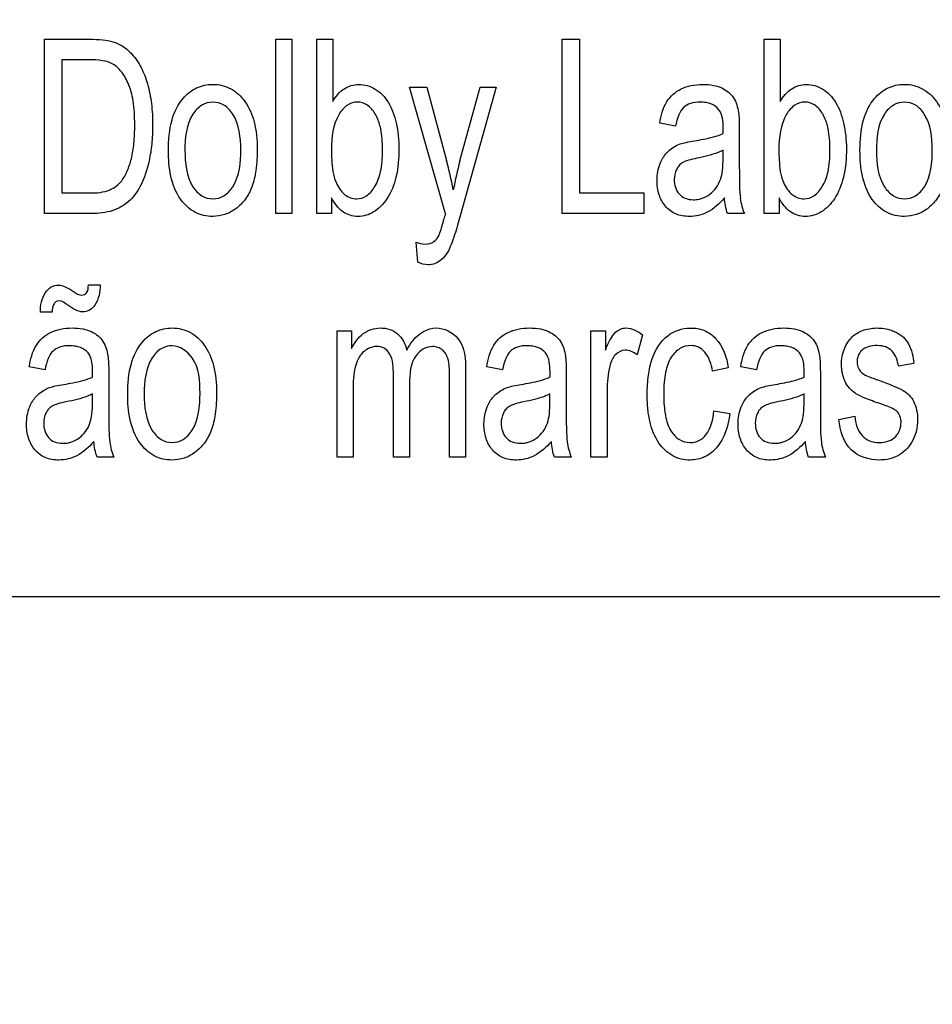
# Model space of a CAD drawing. Units: millimetres. Extents: x 0 to 4000, y 0 to 2000.
# Drawn here: x 2645 to 2658, y 752 to 766 of the extents above; entities that cross this region are included whole.
import ezdxf

# ---------------------------------------------------------------- set-up
doc = ezdxf.new("R2010")
doc.units = ezdxf.units.MM
doc.header["$LTSCALE"] = 220
doc.layers.get('0').update_dxf_attribs({"linetype": 'CONTINUOUS'})
doc.layers.add('7_ALL_FEATURES', color=7, linetype='CONTINUOUS')
doc.layers.add('DEF_DRAFT_DIM', color=7, linetype='CONTINUOUS')
doc.styles.get("Standard").update_dxf_attribs({"font": 'txt', "width": 0.8})
doc.dimstyles.new('DIMSTYLE_5', dxfattribs={"dimtxt": 5, "dimasz": 3, "dimexe": 0.8, "dimexo": 0.2, "dimgap": 1.25, "dimtad": 1, "dimdsep": 46, "dimtxsty": 'Standard', "dimblk": 'OPEN', "dimblk1": 'OPEN', "dimblk2": 'OPEN', "dimcen": 0.09, "dimazin": 2, "dimtp": 0.5, "dimtm": 0.5, "dimtfac": 1, "dimtofl": 0, "dimtmove": 0, "dimatfit": 3, "dimldrblk": 'OPEN', "dimfxl": 1, "dimtolj": 1, "dimarcsym": 0})

# ---------------------------------------------------------------- blocks, each defined once
blk = doc.blocks.new('_OPEN')
at = {"color": 0, "linetype": 'ByBlock'}
for p, q in [((0, 0), (-1, 0.1167)), ((-1, -0.1167), (0, 0)), ((-1, 0), (0, 0))]:
    blk.add_line(p, q, dxfattribs=at)
blk = doc.blocks.new('*D14')
at = {"layer": 'DEF_DRAFT_DIM', "color": 2, "linetype": 'Continuous', "transparency": 16777216}
for p, q in [((2768.927, 802.101), (2768.927, 519.22)), ((2463.827, 626.016), (2463.827, 519.22)), ((2463.827, 520.02), (2616.377, 520.02)), ((2768.927, 520.02), (2616.377, 520.02))]:
    blk.add_line(p, q, dxfattribs=at)
at = {"layer": 'DEF_DRAFT_DIM', "color": 2, "linetype": 'Continuous', "transparency": 16777216, "xscale": 3, "yscale": 3, "zscale": 3, "rotation": 180}
blk.add_blockref('_OPEN', (2463.827, 520.02), dxfattribs=at)
at = {"layer": 'DEF_DRAFT_DIM', "color": 2, "linetype": 'Continuous', "transparency": 16777216, "xscale": 3, "yscale": 3, "zscale": 3}
blk.add_blockref('_OPEN', (2768.927, 520.02), dxfattribs=at)
blk = doc.blocks.new('*D19')
at = {"layer": 'DEF_DRAFT_DIM', "color": 2, "linetype": 'Continuous', "transparency": 16777216}
for p, q in [((2753.353, 813.776), (2423.454, 813.776)), ((2424.254, 813.776), (2424.254, 716.746)), ((2424.254, 619.716), (2424.254, 716.746)), ((2481.607, 619.716), (2423.454, 619.716))]:
    blk.add_line(p, q, dxfattribs=at)
at = {"layer": 'DEF_DRAFT_DIM', "color": 2, "linetype": 'Continuous', "transparency": 16777216, "xscale": 3, "yscale": 3, "zscale": 3}
for p, rotation in [((2424.254, 813.776), 90), ((2424.254, 619.716), 270)]:
    blk.add_blockref('_OPEN', p, dxfattribs=dict(at, rotation=rotation))
blk = doc.blocks.new('*D20')
at = {"layer": 'DEF_DRAFT_DIM', "color": 2, "linetype": 'Continuous', "transparency": 16777216}
for p, q in [((2932.588, 803.216), (2375.546, 803.216)), ((2376.346, 803.216), (2376.346, 711.466)), ((2376.346, 619.716), (2376.346, 711.466)), ((2481.607, 619.716), (2375.546, 619.716))]:
    blk.add_line(p, q, dxfattribs=at)
at = {"layer": 'DEF_DRAFT_DIM', "color": 2, "linetype": 'Continuous', "transparency": 16777216, "xscale": 3, "yscale": 3, "zscale": 3}
for p, rotation in [((2376.346, 803.216), 90), ((2376.346, 619.716), 270)]:
    blk.add_blockref('_OPEN', p, dxfattribs=dict(at, rotation=rotation))

msp = doc.modelspace()

# ---------------------------------------------------------------- linework, layer by layer
at = {"layer": '7_ALL_FEATURES', "color": 40, "linetype": 'Continuous'}
for p, q in [((2645.026, 763.148), (2645.026, 765.62)), ((2645.026, 765.62), (2645.666, 765.62)), ((2648.309, 763.148), (2648.309, 765.62)), ((2648.309, 765.62), (2648.537, 765.62)), ((2648.537, 765.62), (2648.537, 763.148)), ((2648.889, 763.148), (2648.889, 765.62)), ((2648.889, 765.62), (2649.117, 765.62)), ((2649.117, 765.62), (2649.117, 764.738)), ((2652.371, 763.148), (2652.371, 765.62)), ((2652.371, 765.62), (2652.616, 765.62)), ((2652.616, 765.62), (2652.616, 763.44)), ((2655.236, 763.148), (2655.236, 765.62)), ((2655.236, 765.62), (2655.465, 765.62)), ((2655.465, 765.62), (2655.465, 764.738)), ((2645.272, 765.329), (2645.272, 763.44)), ((2645.662, 765.329), (2645.272, 765.329)), ((2650.714, 763.144), (2650.204, 764.939)), ((2650.204, 764.939), (2650.45, 764.939)), ((2650.45, 764.939), (2650.73, 763.902)), ((2650.921, 763.895), (2651.209, 764.939)), ((2651.436, 764.939), (2650.925, 763.117)), ((2651.209, 764.939), (2651.436, 764.939)), ((2653.98, 764.388), (2653.757, 764.428)), ((2654.884, 764.302), (2654.884, 763.898)), ((2654.654, 763.936), (2654.654, 764.047)), ((2645.272, 763.44), (2645.669, 763.44)), ((2652.616, 763.44), (2653.531, 763.44)), ((2653.531, 763.44), (2653.531, 763.148)), ((2649.1, 763.372), (2649.1, 763.148)), ((2655.448, 763.372), (2655.448, 763.148)), ((2645.696, 763.148), (2645.026, 763.148)), ((2648.537, 763.148), (2648.309, 763.148)), ((2649.1, 763.148), (2648.889, 763.148)), ((2653.531, 763.148), (2652.371, 763.148)), ((2654.956, 763.148), (2654.718, 763.148)), ((2655.448, 763.148), (2655.236, 763.148)), ((2650.323, 762.458), (2650.298, 762.743)), ((2645.652, 762.139), (2645.817, 762.139)), ((2645.138, 761.75), (2644.969, 761.75)), ((2649.178, 759.694), (2649.178, 761.485)), ((2649.178, 761.485), (2649.382, 761.485)), ((2649.382, 761.485), (2649.382, 761.233)), ((2652.78, 759.694), (2652.78, 761.485)), ((2652.78, 761.485), (2652.985, 761.485)), ((2652.985, 761.485), (2652.985, 761.213)), ((2653.511, 761.427), (2653.433, 761.146)), ((2645.035, 760.934), (2644.812, 760.974)), ((2651.001, 760.923), (2651.001, 759.694)), ((2651.524, 760.934), (2651.301, 760.974)), ((2654.727, 760.959), (2654.505, 760.913)), ((2655.129, 760.934), (2654.906, 760.974)), ((2657.362, 761.022), (2657.14, 760.982)), ((2645.94, 760.849), (2645.94, 760.444)), ((2649.977, 759.694), (2649.977, 760.858)), ((2650.774, 759.694), (2650.774, 760.822)), ((2652.429, 760.849), (2652.429, 760.444)), ((2656.034, 760.849), (2656.034, 760.444)), ((2649.406, 760.623), (2649.406, 759.694)), ((2650.206, 760.734), (2650.206, 759.694)), ((2653.008, 760.632), (2653.008, 759.694)), ((2645.709, 760.481), (2645.709, 760.592)), ((2652.198, 760.481), (2652.198, 760.592)), ((2655.803, 760.481), (2655.803, 760.592)), ((2654.524, 760.35), (2654.749, 760.311)), ((2656.296, 760.228), (2656.521, 760.276)), ((2646.012, 759.694), (2645.774, 759.694)), ((2649.406, 759.694), (2649.178, 759.694)), ((2650.206, 759.694), (2649.977, 759.694)), ((2651.001, 759.694), (2650.774, 759.694)), ((2652.501, 759.694), (2652.263, 759.694)), ((2653.008, 759.694), (2652.78, 759.694)), ((2656.106, 759.694), (2655.867, 759.694))]:
    msp.add_line(p, q, dxfattribs=at)
at = {"layer": '7_ALL_FEATURES', "color": 7, "linetype": 'Continuous'}
msp.add_line((2611.827, 757.716), (2699.827, 757.716), dxfattribs=at)
at = {"layer": '7_ALL_FEATURES', "color": 40, "linetype": 'Continuous'}
for centre, radius, start, end in [((2651.52, 764.365), 3.135, 358.5211, 359.9712), ((2645.408, 762.438), 5.519, 10.956, 15.3804), ((2655.851, 762.542), 5.112, 164.655, 169.3504), ((2655.734, 763.471), 0.843, 187.423, 202.6042), ((2655.494, 761.792), 4.967, 164.1993, 165.0857), ((2642.576, 760.911), 3.135, 358.5211, 359.9712), ((2649.065, 760.911), 3.135, 358.5211, 359.9712), ((2652.669, 760.911), 3.135, 358.5211, 359.9712), ((2646.787, 760.017), 0.84, 187.398, 202.6292), ((2656.881, 760.017), 0.84, 187.398, 202.6292)]:
    msp.add_arc(centre, radius, start, end, dxfattribs=at)
for points, knots in [([(2645.666, 765.62), (2645.73, 765.62), (2645.841, 765.617), (2646.005, 765.589), (2646.15, 765.523), (2646.289, 765.398), (2646.409, 765.217), (2646.499, 764.978), (2646.552, 764.7), (2646.566, 764.413), (2646.555, 764.141), (2646.509, 763.849), (2646.416, 763.562), (2646.238, 763.304), (2645.985, 763.168), (2645.797, 763.148), (2645.696, 763.148)], [0, 0, 0, 0, 0.05541, 0.096545, 0.143737, 0.191557, 0.257445, 0.330138, 0.411489, 0.502074, 0.579014, 0.647552, 0.758011, 0.83916, 0.912653, 1, 1, 1, 1]), ([(2645.669, 763.44), (2645.766, 763.44), (2645.94, 763.451), (2646.123, 763.592), (2646.209, 763.757), (2646.268, 763.936), (2646.295, 764.112), (2646.306, 764.271), (2646.309, 764.419), (2646.305, 764.578), (2646.284, 764.78), (2646.23, 764.985), (2646.123, 765.168), (2645.995, 765.285), (2645.833, 765.324), (2645.725, 765.329), (2645.662, 765.329)], [0, 0, 0, 0, 0.111044, 0.191122, 0.251055, 0.321934, 0.40598, 0.453496, 0.504816, 0.574441, 0.635908, 0.736363, 0.813871, 0.876525, 0.92778, 1, 1, 1, 1]), ([(2646.786, 764.043), (2646.786, 764.189), (2646.806, 764.451), (2646.954, 764.769), (2647.144, 764.92), (2647.297, 764.972), (2647.421, 764.984), (2647.549, 764.97), (2647.717, 764.907), (2647.896, 764.735), (2648.026, 764.432), (2648.046, 764.196), (2648.046, 764.069)], [0, 0, 0, 0, 0.175153, 0.312289, 0.410104, 0.45693, 0.505339, 0.558782, 0.610161, 0.719082, 0.846284, 1, 1, 1, 1]), ([(2649.117, 764.738), (2649.159, 764.808), (2649.259, 764.933), (2649.496, 765.002), (2649.738, 764.929), (2649.93, 764.721), (2650.031, 764.419), (2650.056, 764.192), (2650.056, 764.07)], [0, 0, 0, 0, 0.148824, 0.278489, 0.427437, 0.586445, 0.776628, 1, 1, 1, 1]), ([(2653.757, 764.428), (2653.773, 764.535), (2653.82, 764.736), (2654.017, 764.911), (2654.204, 764.97), (2654.361, 764.983), (2654.512, 764.973), (2654.671, 764.924), (2654.823, 764.798), (2654.861, 764.655), (2654.873, 764.583)], [0, 0, 0, 0, 0.199308, 0.366243, 0.458586, 0.559556, 0.656248, 0.736515, 0.865208, 1, 1, 1, 1]), ([(2655.465, 764.738), (2655.507, 764.808), (2655.606, 764.933), (2655.844, 765.002), (2656.086, 764.929), (2656.277, 764.721), (2656.379, 764.419), (2656.403, 764.192), (2656.403, 764.07)], [0, 0, 0, 0, 0.148824, 0.278489, 0.427437, 0.586445, 0.776628, 1, 1, 1, 1]), ([(2656.596, 764.043), (2656.596, 764.189), (2656.616, 764.451), (2656.764, 764.769), (2656.954, 764.92), (2657.107, 764.972), (2657.231, 764.984), (2657.359, 764.97), (2657.527, 764.907), (2657.706, 764.735), (2657.836, 764.432), (2657.856, 764.196), (2657.856, 764.069)], [0, 0, 0, 0, 0.175153, 0.312289, 0.410104, 0.45693, 0.505339, 0.558782, 0.610161, 0.719082, 0.846284, 1, 1, 1, 1]), ([(2647.812, 764.054), (2647.812, 764.226), (2647.786, 764.476), (2647.587, 764.696), (2647.416, 764.743), (2647.246, 764.696), (2647.042, 764.474), (2647.02, 764.219), (2647.02, 764.043)], [0, 0, 0, 0, 0.298479, 0.403312, 0.496343, 0.590247, 0.694798, 1, 1, 1, 1]), ([(2649.742, 764.518), (2649.735, 764.533), (2649.7, 764.598), (2649.619, 764.695), (2649.465, 764.746), (2649.308, 764.693), (2649.126, 764.471), (2649.098, 764.227), (2649.098, 764.057)], [0, 0, 0, 0, 0.042379, 0.184459, 0.303932, 0.425849, 0.572979, 1, 1, 1, 1]), ([(2654.655, 764.364), (2654.655, 764.453), (2654.643, 764.607), (2654.502, 764.7), (2654.409, 764.724), (2654.311, 764.731), (2654.198, 764.72), (2654.082, 764.659), (2654.014, 764.537), (2653.99, 764.443), (2653.98, 764.388)], [0, 0, 0, 0, 0.244723, 0.36567, 0.431626, 0.504916, 0.63306, 0.735205, 0.847207, 1, 1, 1, 1]), ([(2656.089, 764.518), (2656.082, 764.533), (2656.048, 764.598), (2655.967, 764.695), (2655.812, 764.746), (2655.656, 764.693), (2655.473, 764.471), (2655.446, 764.227), (2655.446, 764.057)], [0, 0, 0, 0, 0.042379, 0.184459, 0.303932, 0.425849, 0.572979, 1, 1, 1, 1]), ([(2657.622, 764.054), (2657.622, 764.226), (2657.596, 764.476), (2657.396, 764.696), (2657.226, 764.743), (2657.056, 764.696), (2656.852, 764.474), (2656.83, 764.219), (2656.83, 764.043)], [0, 0, 0, 0, 0.298479, 0.403312, 0.496343, 0.590247, 0.694798, 1, 1, 1, 1]), ([(2649.164, 763.591), (2649.194, 763.526), (2649.264, 763.408), (2649.446, 763.337), (2649.612, 763.393), (2649.734, 763.54), (2649.795, 763.715), (2649.819, 763.891), (2649.825, 764.047), (2649.819, 764.202), (2649.799, 764.362), (2649.767, 764.465), (2649.742, 764.518)], [0, 0, 0, 0, 0.125245, 0.226378, 0.31092, 0.412641, 0.546051, 0.627631, 0.720858, 0.815531, 0.897695, 1, 1, 1, 1]), ([(2654.873, 764.583), (2654.875, 764.567), (2654.884, 764.474), (2654.884, 764.381), (2654.884, 764.302)], [0, 0, 0, 0, 0.16587, 1, 1, 1, 1]), ([(2655.511, 763.591), (2655.541, 763.526), (2655.611, 763.408), (2655.793, 763.337), (2655.96, 763.393), (2656.081, 763.54), (2656.142, 763.715), (2656.166, 763.891), (2656.172, 764.047), (2656.167, 764.202), (2656.146, 764.362), (2656.115, 764.465), (2656.089, 764.518)], [0, 0, 0, 0, 0.125245, 0.226378, 0.31092, 0.412641, 0.546051, 0.627631, 0.720858, 0.815531, 0.897695, 1, 1, 1, 1]), ([(2654.247, 764.18), (2654.29, 764.187), (2654.428, 764.211), (2654.566, 764.244), (2654.654, 764.284)], [0, 0, 0, 0, 0.311406, 1, 1, 1, 1]), ([(2653.851, 764.005), (2653.86, 764.015), (2653.893, 764.048), (2653.956, 764.095), (2654.04, 764.137), (2654.139, 764.161), (2654.207, 764.173), (2654.247, 764.18)], [0, 0, 0, 0, 0.095264, 0.31352, 0.530693, 0.727597, 1, 1, 1, 1]), ([(2648.046, 764.069), (2648.046, 763.966), (2648.038, 763.781), (2647.983, 763.535), (2647.884, 763.347), (2647.75, 763.212), (2647.591, 763.126), (2647.387, 763.094), (2647.147, 763.147), (2646.833, 763.446), (2646.786, 763.804), (2646.786, 764.043)], [0, 0, 0, 0, 0.12204, 0.217611, 0.296683, 0.370106, 0.439503, 0.507207, 0.610711, 0.717419, 1, 1, 1, 1]), ([(2647.02, 764.043), (2647.02, 763.868), (2647.043, 763.613), (2647.246, 763.389), (2647.417, 763.342), (2647.587, 763.389), (2647.791, 763.616), (2647.812, 763.875), (2647.812, 764.054)], [0, 0, 0, 0, 0.301053, 0.404658, 0.497345, 0.58955, 0.693117, 1, 1, 1, 1]), ([(2649.098, 764.057), (2649.098, 764.007), (2649.103, 763.851), (2649.119, 763.689), (2649.164, 763.591)], [0, 0, 0, 0, 0.317642, 1, 1, 1, 1]), ([(2650.056, 764.07), (2650.056, 763.934), (2650.038, 763.685), (2649.913, 763.367), (2649.745, 763.187), (2649.592, 763.118), (2649.475, 763.102), (2649.361, 763.118), (2649.215, 763.191), (2649.139, 763.296), (2649.1, 763.372)], [0, 0, 0, 0, 0.238379, 0.430063, 0.584669, 0.652557, 0.720281, 0.786434, 0.851258, 1, 1, 1, 1]), ([(2654.673, 763.369), (2654.603, 763.29), (2654.491, 763.183), (2654.308, 763.117), (2654.155, 763.101), (2653.981, 763.126), (2653.824, 763.245), (2653.734, 763.419), (2653.706, 763.633), (2653.741, 763.841), (2653.814, 763.962), (2653.851, 764.005)], [0, 0, 0, 0, 0.179597, 0.253118, 0.327218, 0.440195, 0.542727, 0.648675, 0.765733, 0.904215, 1, 1, 1, 1]), ([(2654.654, 764.047), (2654.631, 764.035), (2654.512, 763.981), (2654.384, 763.952), (2654.281, 763.932)], [0, 0, 0, 0, 0.197135, 1, 1, 1, 1]), ([(2655.446, 764.057), (2655.446, 764.007), (2655.45, 763.851), (2655.467, 763.689), (2655.511, 763.591)], [0, 0, 0, 0, 0.317642, 1, 1, 1, 1]), ([(2656.403, 764.07), (2656.403, 763.934), (2656.385, 763.685), (2656.261, 763.367), (2656.093, 763.187), (2655.939, 763.118), (2655.823, 763.102), (2655.708, 763.118), (2655.562, 763.191), (2655.487, 763.296), (2655.448, 763.372)], [0, 0, 0, 0, 0.238374, 0.430054, 0.584657, 0.652544, 0.720266, 0.786481, 0.851297, 1, 1, 1, 1]), ([(2657.856, 764.069), (2657.856, 763.966), (2657.848, 763.781), (2657.793, 763.535), (2657.693, 763.347), (2657.56, 763.212), (2657.401, 763.126), (2657.197, 763.094), (2656.957, 763.147), (2656.643, 763.446), (2656.596, 763.804), (2656.596, 764.043)], [0, 0, 0, 0, 0.122034, 0.217599, 0.296667, 0.370086, 0.439479, 0.507179, 0.61069, 0.71746, 1, 1, 1, 1]), ([(2656.83, 764.043), (2656.83, 763.868), (2656.853, 763.613), (2657.056, 763.389), (2657.226, 763.342), (2657.397, 763.389), (2657.601, 763.616), (2657.622, 763.875), (2657.622, 764.054)], [0, 0, 0, 0, 0.301053, 0.404658, 0.497345, 0.58955, 0.693117, 1, 1, 1, 1]), ([(2654.281, 763.932), (2654.241, 763.925), (2654.173, 763.909), (2654.086, 763.878), (2654.027, 763.832), (2653.976, 763.751), (2653.946, 763.608), (2653.993, 763.443), (2654.116, 763.355), (2654.219, 763.341), (2654.285, 763.347), (2654.31, 763.352)], [0, 0, 0, 0, 0.122716, 0.207073, 0.27291, 0.341061, 0.48746, 0.699809, 0.803663, 0.921597, 1, 1, 1, 1]), ([(2654.31, 763.352), (2654.326, 763.355), (2654.381, 763.37), (2654.471, 763.418), (2654.562, 763.511), (2654.623, 763.629), (2654.65, 763.774), (2654.654, 763.877), (2654.654, 763.936)], [0, 0, 0, 0, 0.063802, 0.231553, 0.40372, 0.585168, 0.761544, 1, 1, 1, 1]), ([(2654.884, 763.898), (2654.884, 763.834), (2654.886, 763.656), (2654.884, 763.476), (2654.899, 763.363)], [0, 0, 0, 0, 0.358378, 1, 1, 1, 1]), ([(2650.925, 763.117), (2650.912, 763.072), (2650.873, 762.936), (2650.833, 762.799), (2650.797, 762.711)], [0, 0, 0, 0, 0.33192, 1, 1, 1, 1]), ([(2650.625, 762.844), (2650.629, 762.854), (2650.657, 762.929), (2650.677, 763.005), (2650.694, 763.07)], [0, 0, 0, 0, 0.141923, 1, 1, 1, 1]), ([(2650.298, 762.743), (2650.34, 762.728), (2650.425, 762.705), (2650.557, 762.736), (2650.607, 762.808), (2650.625, 762.844)], [0, 0, 0, 0, 0.35111, 0.682396, 1, 1, 1, 1]), ([(2650.797, 762.711), (2650.765, 762.631), (2650.694, 762.484), (2650.485, 762.4), (2650.369, 762.437), (2650.323, 762.458)], [0, 0, 0, 0, 0.425877, 0.752599, 1, 1, 1, 1]), ([(2644.969, 761.75), (2644.968, 761.846), (2644.994, 761.989), (2645.116, 762.115), (2645.224, 762.144), (2645.335, 762.11), (2645.402, 762.069), (2645.441, 762.043)], [0, 0, 0, 0, 0.388045, 0.541379, 0.68406, 0.812668, 1, 1, 1, 1]), ([(2645.817, 762.139), (2645.815, 762.04), (2645.796, 761.894), (2645.672, 761.772), (2645.569, 761.745), (2645.46, 761.78), (2645.395, 761.822), (2645.358, 761.849)], [0, 0, 0, 0, 0.403974, 0.548247, 0.684013, 0.813621, 1, 1, 1, 1]), ([(2645.441, 762.043), (2645.476, 762.019), (2645.538, 761.973), (2645.648, 762.025), (2645.648, 762.099), (2645.652, 762.139)], [0, 0, 0, 0, 0.405051, 0.620414, 1, 1, 1, 1]), ([(2645.358, 761.849), (2645.321, 761.876), (2645.268, 761.921), (2645.192, 761.902), (2645.143, 761.851), (2645.137, 761.791), (2645.138, 761.75)], [0, 0, 0, 0, 0.40227, 0.518638, 0.643544, 1, 1, 1, 1]), ([(2644.812, 760.974), (2644.829, 761.08), (2644.875, 761.282), (2645.072, 761.457), (2645.259, 761.517), (2645.416, 761.53), (2645.567, 761.519), (2645.726, 761.47), (2645.878, 761.345), (2645.917, 761.201), (2645.928, 761.129)], [0, 0, 0, 0, 0.199319, 0.366262, 0.4587, 0.559678, 0.656389, 0.736711, 0.865201, 1, 1, 1, 1]), ([(2646.208, 760.589), (2646.208, 760.735), (2646.229, 760.997), (2646.377, 761.315), (2646.566, 761.466), (2646.72, 761.518), (2646.843, 761.53), (2646.971, 761.516), (2647.139, 761.453), (2647.319, 761.282), (2647.449, 760.978), (2647.469, 760.742), (2647.469, 760.614)], [0, 0, 0, 0, 0.175038, 0.312073, 0.409945, 0.456792, 0.505202, 0.558644, 0.610038, 0.7189, 0.846189, 1, 1, 1, 1]), ([(2649.382, 761.233), (2649.421, 761.315), (2649.504, 761.427), (2649.661, 761.513), (2649.793, 761.532), (2649.925, 761.514), (2650.083, 761.426), (2650.147, 761.298), (2650.17, 761.211)], [0, 0, 0, 0, 0.255786, 0.376698, 0.498424, 0.62826, 0.746672, 1, 1, 1, 1]), ([(2650.17, 761.211), (2650.194, 761.26), (2650.282, 761.414), (2650.461, 761.526), (2650.585, 761.526)], [0, 0, 0, 0, 0.302733, 1, 1, 1, 1]), ([(2650.585, 761.526), (2650.699, 761.526), (2650.987, 761.386), (2651.001, 761.079), (2651.001, 760.923)], [0, 0, 0, 0, 0.422272, 1, 1, 1, 1]), ([(2651.301, 760.974), (2651.318, 761.08), (2651.356, 761.234), (2651.483, 761.392), (2651.604, 761.469), (2651.748, 761.517), (2651.906, 761.53), (2652.057, 761.519), (2652.216, 761.47), (2652.368, 761.345), (2652.406, 761.201), (2652.418, 761.129)], [0, 0, 0, 0, 0.198935, 0.281735, 0.36733, 0.459723, 0.560527, 0.657052, 0.737218, 0.865461, 1, 1, 1, 1]), ([(2652.985, 761.213), (2653.007, 761.268), (2653.047, 761.356), (2653.117, 761.462), (2653.196, 761.515), (2653.336, 761.541), (2653.446, 761.481), (2653.511, 761.427)], [0, 0, 0, 0, 0.247847, 0.412194, 0.530206, 0.640539, 1, 1, 1, 1]), ([(2653.595, 760.855), (2653.606, 760.934), (2653.649, 761.141), (2653.825, 761.441), (2654.144, 761.546), (2654.392, 761.504), (2654.632, 761.335), (2654.706, 761.109), (2654.727, 760.959)], [0, 0, 0, 0, 0.132389, 0.347709, 0.53344, 0.644317, 0.750614, 1, 1, 1, 1]), ([(2654.906, 760.974), (2654.923, 761.08), (2654.969, 761.282), (2655.166, 761.457), (2655.353, 761.517), (2655.51, 761.53), (2655.661, 761.519), (2655.82, 761.47), (2655.972, 761.345), (2656.01, 761.201), (2656.022, 761.129)], [0, 0, 0, 0, 0.199319, 0.366262, 0.4587, 0.559678, 0.656389, 0.736711, 0.865201, 1, 1, 1, 1]), ([(2656.878, 760.453), (2656.807, 760.477), (2656.689, 760.52), (2656.539, 760.586), (2656.44, 760.669), (2656.357, 760.805), (2656.319, 761.003), (2656.353, 761.197), (2656.419, 761.325), (2656.48, 761.398), (2656.551, 761.454), (2656.664, 761.507), (2656.834, 761.537), (2656.974, 761.516), (2657.041, 761.493)], [0, 0, 0, 0, 0.121229, 0.202169, 0.262436, 0.323922, 0.455623, 0.5765, 0.632814, 0.685865, 0.728443, 0.777341, 0.884837, 1, 1, 1, 1]), ([(2657.041, 761.493), (2657.064, 761.485), (2657.125, 761.459), (2657.214, 761.4), (2657.324, 761.257), (2657.35, 761.118), (2657.362, 761.022)], [0, 0, 0, 0, 0.118497, 0.32714, 0.522654, 1, 1, 1, 1]), ([(2645.71, 760.91), (2645.71, 760.999), (2645.698, 761.153), (2645.557, 761.246), (2645.465, 761.27), (2645.366, 761.277), (2645.253, 761.267), (2645.138, 761.204), (2645.07, 761.083), (2645.046, 760.989), (2645.035, 760.934)], [0, 0, 0, 0, 0.244387, 0.365533, 0.431565, 0.504898, 0.633116, 0.735519, 0.847527, 1, 1, 1, 1]), ([(2647.234, 760.6), (2647.234, 760.772), (2647.219, 761.078), (2646.898, 761.308), (2646.668, 761.242), (2646.465, 761.021), (2646.443, 760.765), (2646.443, 760.589)], [0, 0, 0, 0, 0.300491, 0.492947, 0.587485, 0.69274, 1, 1, 1, 1]), ([(2649.977, 760.858), (2649.977, 760.96), (2649.976, 761.111), (2649.852, 761.249), (2649.711, 761.276), (2649.574, 761.221), (2649.483, 761.11), (2649.409, 760.919), (2649.406, 760.748), (2649.406, 760.623)], [0, 0, 0, 0, 0.232831, 0.312664, 0.397106, 0.540716, 0.622685, 0.716076, 1, 1, 1, 1]), ([(2650.774, 760.822), (2650.774, 760.874), (2650.772, 760.962), (2650.759, 761.076), (2650.725, 761.158), (2650.675, 761.216), (2650.61, 761.255), (2650.515, 761.269), (2650.397, 761.24), (2650.222, 761.077), (2650.206, 760.872), (2650.206, 760.734)], [0, 0, 0, 0, 0.124838, 0.210061, 0.27319, 0.33317, 0.391362, 0.45093, 0.557588, 0.6705, 1, 1, 1, 1]), ([(2652.199, 760.91), (2652.199, 760.999), (2652.187, 761.153), (2652.047, 761.246), (2651.954, 761.27), (2651.855, 761.277), (2651.743, 761.267), (2651.627, 761.204), (2651.559, 761.083), (2651.535, 760.989), (2651.524, 760.934)], [0, 0, 0, 0, 0.244387, 0.365533, 0.431565, 0.504898, 0.633116, 0.735519, 0.847527, 1, 1, 1, 1]), ([(2653.433, 761.146), (2653.385, 761.183), (2653.276, 761.238), (2653.137, 761.172), (2653.074, 761.079), (2653.037, 760.963), (2653.014, 760.812), (2653.008, 760.693), (2653.008, 760.632)], [0, 0, 0, 0, 0.206399, 0.374676, 0.475295, 0.590559, 0.788222, 1, 1, 1, 1]), ([(2654.505, 760.913), (2654.488, 761.009), (2654.447, 761.149), (2654.309, 761.261), (2654.181, 761.287), (2654.03, 761.246), (2653.897, 761.103), (2653.838, 760.927), (2653.815, 760.75), (2653.81, 760.59), (2653.815, 760.44), (2653.826, 760.346), (2653.832, 760.308)], [0, 0, 0, 0, 0.175887, 0.243031, 0.30759, 0.404355, 0.508952, 0.644801, 0.730542, 0.829809, 0.930655, 1, 1, 1, 1]), ([(2655.804, 760.91), (2655.804, 760.999), (2655.791, 761.153), (2655.651, 761.246), (2655.558, 761.27), (2655.46, 761.277), (2655.347, 761.267), (2655.232, 761.204), (2655.163, 761.083), (2655.139, 760.989), (2655.129, 760.934)], [0, 0, 0, 0, 0.244387, 0.365533, 0.431565, 0.504898, 0.633116, 0.735519, 0.847527, 1, 1, 1, 1]), ([(2657.14, 760.982), (2657.131, 761.059), (2657.094, 761.179), (2656.962, 761.267), (2656.84, 761.28), (2656.719, 761.27), (2656.619, 761.216), (2656.565, 761.134), (2656.552, 761.064), (2656.555, 761.024), (2656.556, 761.014)], [0, 0, 0, 0, 0.25671, 0.373293, 0.505047, 0.654678, 0.769019, 0.868939, 0.966644, 1, 1, 1, 1]), ([(2645.928, 761.129), (2645.93, 761.113), (2645.939, 761.02), (2645.94, 760.927), (2645.94, 760.849)], [0, 0, 0, 0, 0.166911, 1, 1, 1, 1]), ([(2652.418, 761.129), (2652.42, 761.113), (2652.429, 761.02), (2652.429, 760.927), (2652.429, 760.849)], [0, 0, 0, 0, 0.166911, 1, 1, 1, 1]), ([(2656.022, 761.129), (2656.024, 761.113), (2656.033, 761.02), (2656.034, 760.927), (2656.034, 760.849)], [0, 0, 0, 0, 0.166911, 1, 1, 1, 1]), ([(2656.556, 761.014), (2656.56, 760.988), (2656.581, 760.923), (2656.634, 760.876), (2656.669, 760.858)], [0, 0, 0, 0, 0.403106, 1, 1, 1, 1]), ([(2645.302, 760.726), (2645.345, 760.733), (2645.483, 760.758), (2645.622, 760.79), (2645.709, 760.83)], [0, 0, 0, 0, 0.311369, 1, 1, 1, 1]), ([(2651.792, 760.726), (2651.835, 760.733), (2651.972, 760.758), (2652.111, 760.79), (2652.198, 760.83)], [0, 0, 0, 0, 0.311369, 1, 1, 1, 1]), ([(2654.749, 760.311), (2654.728, 760.139), (2654.652, 759.886), (2654.401, 759.682), (2654.214, 759.645), (2654.058, 759.662), (2653.893, 759.725), (2653.716, 759.897), (2653.621, 760.142), (2653.583, 760.379), (2653.575, 760.559), (2653.58, 760.72), (2653.589, 760.811), (2653.595, 760.855)], [0, 0, 0, 0, 0.211259, 0.298283, 0.382936, 0.436863, 0.488263, 0.596275, 0.726107, 0.802673, 0.888845, 0.94616, 1, 1, 1, 1]), ([(2655.396, 760.726), (2655.439, 760.733), (2655.577, 760.758), (2655.715, 760.79), (2655.803, 760.83)], [0, 0, 0, 0, 0.311369, 1, 1, 1, 1]), ([(2656.669, 760.858), (2656.677, 760.853), (2656.744, 760.826), (2656.812, 760.802), (2656.871, 760.78)], [0, 0, 0, 0, 0.129812, 1, 1, 1, 1]), ([(2656.871, 760.78), (2656.94, 760.756), (2657.054, 760.712), (2657.2, 760.651), (2657.299, 760.575), (2657.365, 760.479), (2657.406, 760.357), (2657.422, 760.17), (2657.372, 759.926), (2657.167, 759.698), (2656.968, 759.653), (2656.871, 759.653)], [0, 0, 0, 0, 0.127504, 0.212364, 0.275388, 0.340814, 0.412945, 0.495953, 0.666292, 0.830042, 1, 1, 1, 1]), ([(2644.906, 760.551), (2644.916, 760.561), (2644.948, 760.594), (2645.011, 760.641), (2645.096, 760.682), (2645.194, 760.707), (2645.263, 760.72), (2645.302, 760.726)], [0, 0, 0, 0, 0.095312, 0.313532, 0.530311, 0.727421, 1, 1, 1, 1]), ([(2647.469, 760.614), (2647.469, 760.511), (2647.46, 760.327), (2647.405, 760.08), (2647.306, 759.893), (2647.172, 759.758), (2647.013, 759.671), (2646.809, 759.64), (2646.57, 759.693), (2646.255, 759.992), (2646.208, 760.35), (2646.208, 760.589)], [0, 0, 0, 0, 0.121933, 0.217554, 0.296606, 0.370011, 0.43939, 0.507077, 0.610568, 0.717316, 1, 1, 1, 1]), ([(2651.396, 760.551), (2651.405, 760.561), (2651.437, 760.595), (2651.501, 760.641), (2651.585, 760.682), (2651.684, 760.707), (2651.752, 760.72), (2651.792, 760.726)], [0, 0, 0, 0, 0.095185, 0.313734, 0.530494, 0.727527, 1, 1, 1, 1]), ([(2655, 760.551), (2655.009, 760.561), (2655.042, 760.594), (2655.105, 760.641), (2655.19, 760.682), (2655.288, 760.707), (2655.356, 760.72), (2655.396, 760.726)], [0, 0, 0, 0, 0.095312, 0.313532, 0.530311, 0.727421, 1, 1, 1, 1]), ([(2645.728, 759.915), (2645.658, 759.836), (2645.546, 759.73), (2645.363, 759.663), (2645.21, 759.646), (2645.036, 759.671), (2644.88, 759.791), (2644.789, 759.965), (2644.762, 760.179), (2644.797, 760.387), (2644.869, 760.509), (2644.906, 760.551)], [0, 0, 0, 0, 0.179534, 0.25308, 0.327171, 0.440108, 0.542604, 0.648515, 0.765533, 0.904256, 1, 1, 1, 1]), ([(2645.337, 760.478), (2645.296, 760.47), (2645.228, 760.455), (2645.141, 760.424), (2645.083, 760.378), (2645.031, 760.297), (2645.002, 760.153), (2645.048, 759.989), (2645.171, 759.9), (2645.274, 759.887), (2645.34, 759.893), (2645.366, 759.898)], [0, 0, 0, 0, 0.122662, 0.207087, 0.272758, 0.340689, 0.487584, 0.699919, 0.803652, 0.921612, 1, 1, 1, 1]), ([(2645.709, 760.592), (2645.686, 760.58), (2645.567, 760.527), (2645.439, 760.498), (2645.337, 760.478)], [0, 0, 0, 0, 0.197135, 1, 1, 1, 1]), ([(2645.366, 759.898), (2645.381, 759.901), (2645.437, 759.915), (2645.526, 759.963), (2645.617, 760.057), (2645.679, 760.175), (2645.705, 760.32), (2645.709, 760.422), (2645.709, 760.481)], [0, 0, 0, 0, 0.063825, 0.231595, 0.404033, 0.585814, 0.761605, 1, 1, 1, 1]), ([(2646.443, 760.589), (2646.443, 760.414), (2646.465, 760.158), (2646.668, 759.935), (2646.839, 759.887), (2647.009, 759.935), (2647.214, 760.162), (2647.234, 760.421), (2647.234, 760.6)], [0, 0, 0, 0, 0.301184, 0.404654, 0.497321, 0.589477, 0.692989, 1, 1, 1, 1]), ([(2652.218, 759.915), (2652.148, 759.836), (2652.036, 759.73), (2651.853, 759.663), (2651.7, 759.646), (2651.526, 759.671), (2651.369, 759.79), (2651.278, 759.965), (2651.251, 760.179), (2651.286, 760.387), (2651.358, 760.509), (2651.396, 760.551)], [0, 0, 0, 0, 0.179533, 0.253079, 0.32717, 0.440125, 0.542725, 0.648574, 0.765588, 0.904311, 1, 1, 1, 1]), ([(2651.826, 760.478), (2651.785, 760.47), (2651.718, 760.455), (2651.631, 760.424), (2651.572, 760.378), (2651.52, 760.297), (2651.491, 760.153), (2651.538, 759.989), (2651.661, 759.9), (2651.764, 759.887), (2651.829, 759.893), (2651.855, 759.898)], [0, 0, 0, 0, 0.122458, 0.206864, 0.272645, 0.340657, 0.487517, 0.699879, 0.803627, 0.921602, 1, 1, 1, 1]), ([(2652.198, 760.592), (2652.176, 760.58), (2652.057, 760.527), (2651.928, 760.498), (2651.826, 760.478)], [0, 0, 0, 0, 0.197276, 1, 1, 1, 1]), ([(2651.855, 759.898), (2651.871, 759.901), (2651.926, 759.915), (2652.016, 759.963), (2652.106, 760.057), (2652.168, 760.175), (2652.195, 760.32), (2652.198, 760.422), (2652.198, 760.481)], [0, 0, 0, 0, 0.063825, 0.231595, 0.404033, 0.585814, 0.761605, 1, 1, 1, 1]), ([(2655.822, 759.915), (2655.752, 759.836), (2655.64, 759.73), (2655.457, 759.663), (2655.304, 759.646), (2655.13, 759.671), (2654.974, 759.791), (2654.883, 759.965), (2654.855, 760.179), (2654.89, 760.387), (2654.963, 760.509), (2655, 760.551)], [0, 0, 0, 0, 0.179534, 0.25308, 0.327171, 0.440108, 0.542604, 0.648515, 0.765533, 0.904256, 1, 1, 1, 1]), ([(2655.43, 760.478), (2655.39, 760.47), (2655.322, 760.455), (2655.235, 760.424), (2655.176, 760.378), (2655.125, 760.297), (2655.096, 760.153), (2655.142, 759.989), (2655.265, 759.9), (2655.368, 759.887), (2655.434, 759.893), (2655.46, 759.898)], [0, 0, 0, 0, 0.122662, 0.207087, 0.272758, 0.340689, 0.487584, 0.699919, 0.803652, 0.921612, 1, 1, 1, 1]), ([(2655.803, 760.592), (2655.78, 760.58), (2655.661, 760.527), (2655.533, 760.498), (2655.43, 760.478)], [0, 0, 0, 0, 0.197135, 1, 1, 1, 1]), ([(2655.46, 759.898), (2655.475, 759.901), (2655.53, 759.915), (2655.62, 759.963), (2655.711, 760.057), (2655.772, 760.175), (2655.799, 760.32), (2655.803, 760.422), (2655.803, 760.481)], [0, 0, 0, 0, 0.063825, 0.231595, 0.404033, 0.585814, 0.761605, 1, 1, 1, 1]), ([(2645.94, 760.444), (2645.94, 760.38), (2645.942, 760.202), (2645.94, 760.022), (2645.954, 759.909)], [0, 0, 0, 0, 0.358378, 1, 1, 1, 1]), ([(2652.429, 760.444), (2652.429, 760.38), (2652.431, 760.202), (2652.429, 760.022), (2652.444, 759.909)], [0, 0, 0, 0, 0.358378, 1, 1, 1, 1]), ([(2653.832, 760.308), (2653.834, 760.298), (2653.849, 760.215), (2653.892, 760.076), (2654.022, 759.932), (2654.176, 759.891), (2654.316, 759.92), (2654.476, 760.059), (2654.512, 760.232), (2654.524, 760.35)], [0, 0, 0, 0, 0.024274, 0.213724, 0.357075, 0.488054, 0.593443, 0.702737, 1, 1, 1, 1]), ([(2656.034, 760.444), (2656.034, 760.38), (2656.036, 760.202), (2656.033, 760.022), (2656.048, 759.909)], [0, 0, 0, 0, 0.358378, 1, 1, 1, 1]), ([(2657.112, 760.35), (2657.102, 760.358), (2657.028, 760.403), (2656.947, 760.43), (2656.878, 760.453)], [0, 0, 0, 0, 0.151975, 1, 1, 1, 1]), ([(2657.177, 760.219), (2657.174, 760.24), (2657.163, 760.289), (2657.133, 760.331), (2657.112, 760.35)], [0, 0, 0, 0, 0.420316, 1, 1, 1, 1]), ([(2656.871, 759.653), (2656.729, 759.653), (2656.401, 759.751), (2656.316, 760.075), (2656.296, 760.228)], [0, 0, 0, 0, 0.478007, 1, 1, 1, 1]), ([(2656.521, 760.276), (2656.532, 760.177), (2656.572, 760.027), (2656.732, 759.915), (2656.869, 759.897), (2657.002, 759.912), (2657.107, 759.981), (2657.166, 760.078), (2657.18, 760.162), (2657.178, 760.209), (2657.177, 760.219)], [0, 0, 0, 0, 0.277679, 0.396286, 0.528212, 0.658089, 0.766442, 0.868173, 0.970565, 1, 1, 1, 1])]:
    msp.add_open_spline(points, degree=3, knots=knots, dxfattribs=at)
for points in [[(2654.718, 763.148), (2654.692, 763.218), (2654.678, 763.294), (2654.673, 763.369)], [(2645.774, 759.694), (2645.747, 759.764), (2645.734, 759.84), (2645.728, 759.915)], [(2652.263, 759.694), (2652.237, 759.764), (2652.223, 759.84), (2652.218, 759.915)], [(2652.444, 759.909), (2652.453, 759.835), (2652.473, 759.762), (2652.501, 759.694)], [(2655.867, 759.694), (2655.841, 759.764), (2655.828, 759.84), (2655.822, 759.915)]]:
    msp.add_open_spline(points, degree=3, dxfattribs=at)

# ---------------------------------------------------------------- dimensions: what is measured, and where the dimension line sits
at = {"layer": 'DEF_DRAFT_DIM', "color": 2, "linetype": 'Continuous'}
for base, p2, picture, middle in [((2424.254, 813.776), (2753.553, 813.776), '*D19', (2424.254, 704.746)), ((2376.346, 803.216), (2932.788, 803.216), '*D20', (2376.346, 701.466))]:
    dim = msp.add_linear_dim(base=base, p1=(2481.807, 619.716), p2=p2, angle=90, dimstyle='DIMSTYLE_5', dxfattribs=at)
    dim.commit()
    dim.dimension.update_dxf_attribs({"geometry": picture, "text_midpoint": middle, "dimtype": 160})
dim = msp.add_linear_dim(base=(2768.927, 520.02), p1=(2463.827, 626.216), p2=(2768.927, 802.301), dimstyle='DIMSTYLE_5', dxfattribs=at)
dim.commit()
dim.dimension.update_dxf_attribs({"geometry": '*D14', "text_midpoint": (2606.377, 520.02), "dimtype": 160})

doc.saveas('drawing.dxf')
